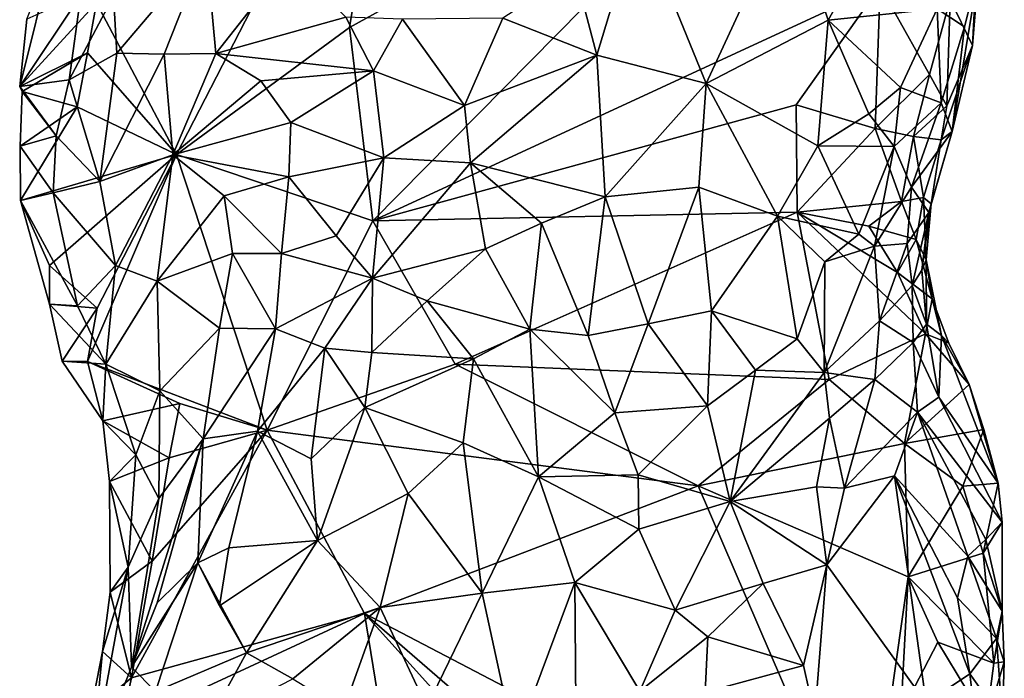
# Model space of a CAD drawing. Units: metres. Extents: x 29.1 to 30.2, y -11.7 to 12.4.
# Drawn here: x 29.5 to 29.9, y 2 to 2.3 of the extents above; entities that cross this region are included whole.
import ezdxf

# ---------------------------------------------------------------- set-up
doc = ezdxf.new("R2010")
doc.units = ezdxf.units.M

msp = doc.modelspace()

# ---------------------------------------------------------------- linework, layer by layer
at = {"layer": '1'}
for points in [[(29.49243, 2.31709, -1.52563), (29.62764, 2.44306, -1.54651), (29.52804, 2.24946, -1.53216)], [(29.52804, 2.24946, -1.53216), (29.62764, 2.44306, -1.54651), (29.60506, 2.30599, -1.54377)], [(29.62764, 2.44306, -1.54651), (29.81439, 2.4216, -1.55767), (29.60506, 2.30599, -1.54377)], [(29.81439, 2.4216, -1.55767), (29.61549, 2.21989, -1.54322), (29.60506, 2.30599, -1.54377)], [(29.61549, 2.21989, -1.54322), (29.81439, 2.4216, -1.55767), (29.84149, 2.3245, -1.55858)], [(29.7339, 2.35501, -1.38434), (29.76399, 2.28104, -1.36655), (29.80093, 2.36094, -1.40163)], [(29.80093, 2.36094, -1.40163), (29.76399, 2.28104, -1.36655), (29.81833, 2.30933, -1.3955)], [(29.80093, 2.36094, -1.40163), (29.81833, 2.30933, -1.3955), (29.84076, 2.34905, -1.42175)], [(29.70545, 2.33116, -1.37794), (29.71524, 2.29369, -1.36692), (29.7339, 2.35501, -1.38434)], [(29.7339, 2.35501, -1.38434), (29.71524, 2.29369, -1.36692), (29.76399, 2.28104, -1.36655)], [(29.81833, 2.30933, -1.3955), (29.86692, 2.31431, -1.44347), (29.84076, 2.34905, -1.42175)], [(29.88254, 2.29802, -1.5069), (29.87268, 2.31862, -1.54752), (29.88508, 2.34682, -1.52481)], [(29.88531, 2.3308, -1.48697), (29.88254, 2.29802, -1.5069), (29.88508, 2.34682, -1.52481)], [(29.45823, 2.27981, -1.51354), (29.46138, 2.30979, -1.50711), (29.4727, 2.33783, -1.5219)], [(29.45823, 2.27981, -1.51354), (29.4727, 2.33783, -1.5219), (29.49243, 2.31709, -1.52563)], [(29.50002, 2.32009, -1.41947), (29.50147, 2.29458, -1.42269), (29.54126, 2.34147, -1.3826)], [(29.54126, 2.34147, -1.3826), (29.50147, 2.29458, -1.42269), (29.52258, 2.29421, -1.40491)], [(29.54126, 2.34147, -1.3826), (29.52258, 2.29421, -1.40491), (29.54552, 2.29449, -1.39326)], [(29.54126, 2.34147, -1.3826), (29.54552, 2.29449, -1.39326), (29.57824, 2.33608, -1.37314)], [(29.57824, 2.33608, -1.37314), (29.54552, 2.29449, -1.39326), (29.60354, 2.31063, -1.37867)], [(29.70545, 2.33116, -1.37794), (29.67346, 2.31025, -1.37492), (29.71524, 2.29369, -1.36692)], [(29.88531, 2.3308, -1.48697), (29.86692, 2.31431, -1.44347), (29.87896, 2.30632, -1.47214)], [(29.87896, 2.30632, -1.47214), (29.87357, 2.25965, -1.47763), (29.88531, 2.3308, -1.48697)], [(29.87357, 2.25965, -1.47763), (29.88254, 2.29802, -1.5069), (29.88531, 2.3308, -1.48697)], [(29.80402, 2.27156, -1.5569), (29.61549, 2.21989, -1.54322), (29.84149, 2.3245, -1.55858)], [(29.80402, 2.27156, -1.5569), (29.84149, 2.3245, -1.55858), (29.83931, 2.2611, -1.55011)], [(29.83931, 2.2611, -1.55011), (29.84149, 2.3245, -1.55858), (29.86345, 2.28509, -1.54382)], [(29.86345, 2.28509, -1.54382), (29.84149, 2.3245, -1.55858), (29.87268, 2.31862, -1.54752)], [(29.46138, 2.30979, -1.50711), (29.45823, 2.27981, -1.51354), (29.48551, 2.32061, -1.44008)], [(29.48551, 2.32061, -1.44008), (29.45823, 2.27981, -1.51354), (29.48032, 2.28274, -1.45548)], [(29.48551, 2.32061, -1.44008), (29.48032, 2.28274, -1.45548), (29.50002, 2.32009, -1.41947)], [(29.50002, 2.32009, -1.41947), (29.48032, 2.28274, -1.45548), (29.50147, 2.29458, -1.42269)], [(29.48849, 2.2947, -1.52614), (29.45823, 2.27981, -1.51354), (29.49243, 2.31709, -1.52563)], [(29.48849, 2.2947, -1.52614), (29.49243, 2.31709, -1.52563), (29.52804, 2.24946, -1.53216)], [(29.86345, 2.28509, -1.54382), (29.87268, 2.31862, -1.54752), (29.87115, 2.27114, -1.53077)], [(29.88254, 2.29802, -1.5069), (29.87115, 2.27114, -1.53077), (29.87268, 2.31862, -1.54752)], [(29.86692, 2.31431, -1.44347), (29.81833, 2.30933, -1.3955), (29.85048, 2.27925, -1.42025)], [(29.86871, 2.27253, -1.45083), (29.86692, 2.31431, -1.44347), (29.85048, 2.27925, -1.42025)], [(29.86692, 2.31431, -1.44347), (29.86871, 2.27253, -1.45083), (29.87896, 2.30632, -1.47214)], [(29.60354, 2.31063, -1.37867), (29.54552, 2.29449, -1.39326), (29.61576, 2.28674, -1.38168)], [(29.60354, 2.31063, -1.37867), (29.61576, 2.28674, -1.38168), (29.62876, 2.30972, -1.37818)], [(29.62876, 2.30972, -1.37818), (29.61576, 2.28674, -1.38168), (29.65627, 2.2713, -1.3722)], [(29.62876, 2.30972, -1.37818), (29.65627, 2.2713, -1.3722), (29.67346, 2.31025, -1.37492)], [(29.67346, 2.31025, -1.37492), (29.65627, 2.2713, -1.3722), (29.71524, 2.29369, -1.36692)], [(29.76399, 2.28104, -1.36655), (29.81374, 2.25335, -1.38539), (29.81833, 2.30933, -1.3955)], [(29.81374, 2.25335, -1.38539), (29.83642, 2.26756, -1.40501), (29.81833, 2.30933, -1.3955)], [(29.81833, 2.30933, -1.3955), (29.83642, 2.26756, -1.40501), (29.85048, 2.27925, -1.42025)], [(29.61549, 2.21989, -1.54322), (29.52804, 2.24946, -1.53216), (29.60506, 2.30599, -1.54377)], [(29.86871, 2.27253, -1.45083), (29.87357, 2.25965, -1.47763), (29.87896, 2.30632, -1.47214)], [(29.87357, 2.25965, -1.47763), (29.8686, 2.25598, -1.52276), (29.88254, 2.29802, -1.5069)], [(29.88254, 2.29802, -1.5069), (29.8686, 2.25598, -1.52276), (29.87115, 2.27114, -1.53077)], [(29.45931, 2.27746, -1.5164), (29.45823, 2.27981, -1.51354), (29.48849, 2.2947, -1.52614)], [(29.48382, 2.27073, -1.52656), (29.45931, 2.27746, -1.5164), (29.48849, 2.2947, -1.52614)], [(29.48032, 2.28274, -1.45548), (29.49386, 2.23741, -1.44903), (29.50147, 2.29458, -1.42269)], [(29.48382, 2.27073, -1.52656), (29.48849, 2.2947, -1.52614), (29.52804, 2.24946, -1.53216)], [(29.50147, 2.29458, -1.42269), (29.49386, 2.23741, -1.44903), (29.52258, 2.29421, -1.40491)], [(29.49386, 2.23741, -1.44903), (29.52637, 2.24938, -1.41702), (29.52258, 2.29421, -1.40491)], [(29.52258, 2.29421, -1.40491), (29.52637, 2.24938, -1.41702), (29.54552, 2.29449, -1.39326)], [(29.54552, 2.29449, -1.39326), (29.52637, 2.24938, -1.41702), (29.56568, 2.28231, -1.39164)], [(29.54552, 2.29449, -1.39326), (29.56568, 2.28231, -1.39164), (29.61576, 2.28674, -1.38168)], [(29.65627, 2.2713, -1.3722), (29.65902, 2.2457, -1.36462), (29.71524, 2.29369, -1.36692)], [(29.65902, 2.2457, -1.36462), (29.71904, 2.23063, -1.3494), (29.71524, 2.29369, -1.36692)], [(29.71524, 2.29369, -1.36692), (29.71904, 2.23063, -1.3494), (29.76399, 2.28104, -1.36655)], [(29.56568, 2.28231, -1.39164), (29.57899, 2.26368, -1.39333), (29.61576, 2.28674, -1.38168)], [(29.57899, 2.26368, -1.39333), (29.62045, 2.24797, -1.38019), (29.61576, 2.28674, -1.38168)], [(29.61576, 2.28674, -1.38168), (29.62045, 2.24797, -1.38019), (29.65627, 2.2713, -1.3722)], [(29.85628, 2.25749, -1.54295), (29.83931, 2.2611, -1.55011), (29.86345, 2.28509, -1.54382)], [(29.87115, 2.27114, -1.53077), (29.85628, 2.25749, -1.54295), (29.86345, 2.28509, -1.54382)], [(29.45823, 2.27981, -1.51354), (29.4745, 2.25783, -1.47055), (29.48032, 2.28274, -1.45548)], [(29.4745, 2.25783, -1.47055), (29.49386, 2.23741, -1.44903), (29.48032, 2.28274, -1.45548)], [(29.52637, 2.24938, -1.41702), (29.57899, 2.26368, -1.39333), (29.56568, 2.28231, -1.39164)], [(29.71904, 2.23063, -1.3494), (29.76074, 2.23485, -1.35683), (29.76399, 2.28104, -1.36655)], [(29.76074, 2.23485, -1.35683), (29.79572, 2.22195, -1.37167), (29.76399, 2.28104, -1.36655)], [(29.79572, 2.22195, -1.37167), (29.81374, 2.25335, -1.38539), (29.76399, 2.28104, -1.36655)], [(29.45931, 2.27746, -1.5164), (29.4745, 2.25783, -1.47055), (29.45823, 2.27981, -1.51354)], [(29.45839, 2.25316, -1.51943), (29.4745, 2.25783, -1.47055), (29.45931, 2.27746, -1.5164)], [(29.48382, 2.27073, -1.52656), (29.45839, 2.25316, -1.51943), (29.45931, 2.27746, -1.5164)], [(29.83642, 2.26756, -1.40501), (29.84773, 2.25309, -1.41713), (29.85048, 2.27925, -1.42025)], [(29.84773, 2.25309, -1.41713), (29.86871, 2.27253, -1.45083), (29.85048, 2.27925, -1.42025)], [(29.85546, 2.23484, -1.43448), (29.86871, 2.27253, -1.45083), (29.84773, 2.25309, -1.41713)], [(29.86871, 2.27253, -1.45083), (29.85546, 2.23484, -1.43448), (29.87357, 2.25965, -1.47763)], [(29.4586, 2.22901, -1.52372), (29.45839, 2.25316, -1.51943), (29.48382, 2.27073, -1.52656)], [(29.4586, 2.22901, -1.52372), (29.48382, 2.27073, -1.52656), (29.52804, 2.24946, -1.53216)], [(29.61549, 2.21989, -1.54322), (29.80402, 2.27156, -1.5569), (29.80452, 2.22372, -1.55667)], [(29.62045, 2.24797, -1.38019), (29.65902, 2.2457, -1.36462), (29.65627, 2.2713, -1.3722)], [(29.80452, 2.22372, -1.55667), (29.80402, 2.27156, -1.5569), (29.83931, 2.2611, -1.55011)], [(29.83642, 2.26756, -1.40501), (29.81374, 2.25335, -1.38539), (29.84773, 2.25309, -1.41713)], [(29.85628, 2.25749, -1.54295), (29.87115, 2.27114, -1.53077), (29.8686, 2.25598, -1.52276)], [(29.52637, 2.24938, -1.41702), (29.5781, 2.23954, -1.39721), (29.57899, 2.26368, -1.39333)], [(29.57899, 2.26368, -1.39333), (29.5781, 2.23954, -1.39721), (29.62045, 2.24797, -1.38019)], [(29.80452, 2.22372, -1.55667), (29.83931, 2.2611, -1.55011), (29.85092, 2.22849, -1.54345)], [(29.85092, 2.22849, -1.54345), (29.83931, 2.2611, -1.55011), (29.85628, 2.25749, -1.54295)], [(29.85546, 2.23484, -1.43448), (29.86309, 2.22368, -1.48188), (29.87357, 2.25965, -1.47763)], [(29.86309, 2.22368, -1.48188), (29.8642, 2.22751, -1.50312), (29.87357, 2.25965, -1.47763)], [(29.8642, 2.22751, -1.50312), (29.8686, 2.25598, -1.52276), (29.87357, 2.25965, -1.47763)], [(29.4745, 2.25783, -1.47055), (29.45839, 2.25316, -1.51943), (29.47318, 2.2324, -1.48385)], [(29.4745, 2.25783, -1.47055), (29.47318, 2.2324, -1.48385), (29.49386, 2.23741, -1.44903)], [(29.85092, 2.22849, -1.54345), (29.85628, 2.25749, -1.54295), (29.86083, 2.23028, -1.53223)], [(29.86083, 2.23028, -1.53223), (29.85628, 2.25749, -1.54295), (29.8686, 2.25598, -1.52276)], [(29.8642, 2.22751, -1.50312), (29.86083, 2.23028, -1.53223), (29.8686, 2.25598, -1.52276)], [(29.45839, 2.25316, -1.51943), (29.4586, 2.22901, -1.52372), (29.47318, 2.2324, -1.48385)], [(29.81374, 2.25335, -1.38539), (29.79572, 2.22195, -1.37167), (29.83197, 2.21396, -1.40213)], [(29.81374, 2.25335, -1.38539), (29.83197, 2.21396, -1.40213), (29.84773, 2.25309, -1.41713)], [(29.84773, 2.25309, -1.41713), (29.83197, 2.21396, -1.40213), (29.83896, 2.20864, -1.41214)], [(29.85546, 2.23484, -1.43448), (29.84773, 2.25309, -1.41713), (29.83896, 2.20864, -1.41214)], [(29.52804, 2.24946, -1.53216), (29.47148, 2.20005, -1.52647), (29.4586, 2.22901, -1.52372)], [(29.49272, 2.18099, -1.5266), (29.47148, 2.20005, -1.52647), (29.52804, 2.24946, -1.53216)], [(29.48848, 2.15731, -1.52659), (29.49272, 2.18099, -1.5266), (29.52804, 2.24946, -1.53216)], [(29.48848, 2.15731, -1.52659), (29.52804, 2.24946, -1.53216), (29.56842, 2.12669, -1.53538)], [(29.49386, 2.23741, -1.44903), (29.50093, 2.20002, -1.45986), (29.52637, 2.24938, -1.41702)], [(29.50093, 2.20002, -1.45986), (29.51943, 2.19309, -1.44439), (29.52637, 2.24938, -1.41702)], [(29.52637, 2.24938, -1.41702), (29.51943, 2.19309, -1.44439), (29.54927, 2.23103, -1.4125)], [(29.52637, 2.24938, -1.41702), (29.54927, 2.23103, -1.4125), (29.5781, 2.23954, -1.39721)], [(29.56842, 2.12669, -1.53538), (29.52804, 2.24946, -1.53216), (29.61549, 2.21989, -1.54322)], [(29.5781, 2.23954, -1.39721), (29.59915, 2.21323, -1.3846), (29.62045, 2.24797, -1.38019)], [(29.59915, 2.21323, -1.3846), (29.61534, 2.19434, -1.36821), (29.62045, 2.24797, -1.38019)], [(29.62045, 2.24797, -1.38019), (29.61534, 2.19434, -1.36821), (29.65902, 2.2457, -1.36462)], [(29.65902, 2.2457, -1.36462), (29.61534, 2.19434, -1.36821), (29.66571, 2.20741, -1.35033)], [(29.65902, 2.2457, -1.36462), (29.66571, 2.20741, -1.35033), (29.69058, 2.2189, -1.34808)], [(29.65902, 2.2457, -1.36462), (29.69058, 2.2189, -1.34808), (29.71904, 2.23063, -1.3494)], [(29.49386, 2.23741, -1.44903), (29.47318, 2.2324, -1.48385), (29.50093, 2.20002, -1.45986)], [(29.54927, 2.23103, -1.4125), (29.57478, 2.20534, -1.3997), (29.5781, 2.23954, -1.39721)], [(29.5781, 2.23954, -1.39721), (29.57478, 2.20534, -1.3997), (29.59915, 2.21323, -1.3846)], [(29.48396, 2.18209, -1.49288), (29.47318, 2.2324, -1.48385), (29.4586, 2.22901, -1.52372)], [(29.47318, 2.2324, -1.48385), (29.48396, 2.18209, -1.49288), (29.50093, 2.20002, -1.45986)], [(29.71904, 2.23063, -1.3494), (29.73818, 2.17406, -1.34404), (29.76074, 2.23485, -1.35683)], [(29.73818, 2.17406, -1.34404), (29.7663, 2.17978, -1.35466), (29.76074, 2.23485, -1.35683)], [(29.76074, 2.23485, -1.35683), (29.7663, 2.17978, -1.35466), (29.79572, 2.22195, -1.37167)], [(29.85352, 2.20977, -1.44359), (29.85546, 2.23484, -1.43448), (29.83896, 2.20864, -1.41214)], [(29.85546, 2.23484, -1.43448), (29.85352, 2.20977, -1.44359), (29.86309, 2.22368, -1.48188)], [(29.47156, 2.18272, -1.5152), (29.48396, 2.18209, -1.49288), (29.4586, 2.22901, -1.52372)], [(29.47148, 2.20005, -1.52647), (29.47156, 2.18272, -1.5152), (29.4586, 2.22901, -1.52372)], [(29.54927, 2.23103, -1.4125), (29.51943, 2.19309, -1.44439), (29.55294, 2.20542, -1.41567)], [(29.54927, 2.23103, -1.4125), (29.55294, 2.20542, -1.41567), (29.57478, 2.20534, -1.3997)], [(29.69058, 2.2189, -1.34808), (29.71139, 2.16877, -1.33886), (29.71904, 2.23063, -1.3494)], [(29.71904, 2.23063, -1.3494), (29.71139, 2.16877, -1.33886), (29.73818, 2.17406, -1.34404)], [(29.85092, 2.22849, -1.54345), (29.83639, 2.21751, -1.55121), (29.80452, 2.22372, -1.55667)], [(29.83639, 2.21751, -1.55121), (29.85092, 2.22849, -1.54345), (29.85744, 2.21161, -1.53716)], [(29.85092, 2.22849, -1.54345), (29.86083, 2.23028, -1.53223), (29.85744, 2.21161, -1.53716)], [(29.85744, 2.21161, -1.53716), (29.86083, 2.23028, -1.53223), (29.86193, 2.20248, -1.51216)], [(29.86193, 2.20248, -1.51216), (29.86083, 2.23028, -1.53223), (29.8642, 2.22751, -1.50312)], [(29.61549, 2.21989, -1.54322), (29.80452, 2.22372, -1.55667), (29.65221, 2.15611, -1.54694)], [(29.80452, 2.22372, -1.55667), (29.81883, 2.14929, -1.55559), (29.65221, 2.15611, -1.54694)], [(29.81883, 2.14929, -1.55559), (29.80452, 2.22372, -1.55667), (29.86164, 2.16952, -1.54984)], [(29.80452, 2.22372, -1.55667), (29.83639, 2.21751, -1.55121), (29.84923, 2.1969, -1.54814)], [(29.86164, 2.16952, -1.54984), (29.80452, 2.22372, -1.55667), (29.84923, 2.1969, -1.54814)], [(29.85352, 2.20977, -1.44359), (29.85568, 2.19112, -1.47233), (29.86309, 2.22368, -1.48188)], [(29.85568, 2.19112, -1.47233), (29.86004, 2.19788, -1.49162), (29.86309, 2.22368, -1.48188)], [(29.86004, 2.19788, -1.49162), (29.86193, 2.20248, -1.51216), (29.8642, 2.22751, -1.50312)], [(29.86309, 2.22368, -1.48188), (29.86004, 2.19788, -1.49162), (29.8642, 2.22751, -1.50312)], [(29.56842, 2.12669, -1.53538), (29.61549, 2.21989, -1.54322), (29.65221, 2.15611, -1.54694)], [(29.79572, 2.22195, -1.37167), (29.7663, 2.17978, -1.35466), (29.80451, 2.16731, -1.37991)], [(29.79572, 2.22195, -1.37167), (29.80451, 2.16731, -1.37991), (29.81679, 2.20162, -1.38747)], [(29.79572, 2.22195, -1.37167), (29.81679, 2.20162, -1.38747), (29.83197, 2.21396, -1.40213)], [(29.66571, 2.20741, -1.35033), (29.6855, 2.1717, -1.33853), (29.69058, 2.2189, -1.34808)], [(29.69058, 2.2189, -1.34808), (29.6855, 2.1717, -1.33853), (29.71139, 2.16877, -1.33886)], [(29.84923, 2.1969, -1.54814), (29.83639, 2.21751, -1.55121), (29.85744, 2.21161, -1.53716)], [(29.57478, 2.20534, -1.3997), (29.61534, 2.19434, -1.36821), (29.59915, 2.21323, -1.3846)], [(29.83197, 2.21396, -1.40213), (29.81679, 2.20162, -1.38747), (29.83896, 2.20864, -1.41214)], [(29.84923, 2.1969, -1.54814), (29.85744, 2.21161, -1.53716), (29.86466, 2.18524, -1.53925)], [(29.85744, 2.21161, -1.53716), (29.86193, 2.20248, -1.51216), (29.86466, 2.18524, -1.53925)], [(29.61534, 2.19434, -1.36821), (29.63977, 2.18429, -1.35199), (29.66571, 2.20741, -1.35033)], [(29.66571, 2.20741, -1.35033), (29.63977, 2.18429, -1.35199), (29.6855, 2.1717, -1.33853)], [(29.81657, 2.15241, -1.39654), (29.84111, 2.17541, -1.43602), (29.83896, 2.20864, -1.41214)], [(29.81679, 2.20162, -1.38747), (29.81657, 2.15241, -1.39654), (29.83896, 2.20864, -1.41214)], [(29.84111, 2.17541, -1.43602), (29.85352, 2.20977, -1.44359), (29.83896, 2.20864, -1.41214)], [(29.85352, 2.20977, -1.44359), (29.84111, 2.17541, -1.43602), (29.85568, 2.19112, -1.47233)], [(29.51943, 2.19309, -1.44439), (29.54717, 2.17203, -1.42472), (29.55294, 2.20542, -1.41567)], [(29.55294, 2.20542, -1.41567), (29.54717, 2.17203, -1.42472), (29.57215, 2.17173, -1.3985)], [(29.55294, 2.20542, -1.41567), (29.57215, 2.17173, -1.3985), (29.57478, 2.20534, -1.3997)], [(29.57478, 2.20534, -1.3997), (29.57215, 2.17173, -1.3985), (29.61534, 2.19434, -1.36821)], [(29.81679, 2.20162, -1.38747), (29.80451, 2.16731, -1.37991), (29.81657, 2.15241, -1.39654)], [(29.86004, 2.19788, -1.49162), (29.8621, 2.17384, -1.49954), (29.86193, 2.20248, -1.51216)], [(29.86193, 2.20248, -1.51216), (29.8621, 2.17384, -1.49954), (29.86877, 2.1689, -1.52253)], [(29.86193, 2.20248, -1.51216), (29.86877, 2.1689, -1.52253), (29.86466, 2.18524, -1.53925)], [(29.47156, 2.18272, -1.5152), (29.47148, 2.20005, -1.52647), (29.49272, 2.18099, -1.5266)], [(29.50093, 2.20002, -1.45986), (29.48396, 2.18209, -1.49288), (29.49666, 2.15599, -1.4874)], [(29.50093, 2.20002, -1.45986), (29.49666, 2.15599, -1.4874), (29.51943, 2.19309, -1.44439)], [(29.85568, 2.19112, -1.47233), (29.8621, 2.17384, -1.49954), (29.86004, 2.19788, -1.49162)], [(29.51943, 2.19309, -1.44439), (29.49666, 2.15599, -1.4874), (29.5207, 2.14417, -1.45746)], [(29.51943, 2.19309, -1.44439), (29.5207, 2.14417, -1.45746), (29.54717, 2.17203, -1.42472)], [(29.57215, 2.17173, -1.3985), (29.59418, 2.16326, -1.37376), (29.61534, 2.19434, -1.36821)], [(29.59418, 2.16326, -1.37376), (29.61505, 2.16127, -1.35823), (29.61534, 2.19434, -1.36821)], [(29.61534, 2.19434, -1.36821), (29.61505, 2.16127, -1.35823), (29.63977, 2.18429, -1.35199)], [(29.86164, 2.16952, -1.54984), (29.84923, 2.1969, -1.54814), (29.86466, 2.18524, -1.53925)], [(29.84111, 2.17541, -1.43602), (29.85613, 2.16568, -1.48096), (29.85568, 2.19112, -1.47233)], [(29.85568, 2.19112, -1.47233), (29.85613, 2.16568, -1.48096), (29.8621, 2.17384, -1.49954)], [(29.63977, 2.18429, -1.35199), (29.61505, 2.16127, -1.35823), (29.66036, 2.1585, -1.33997)], [(29.63977, 2.18429, -1.35199), (29.66036, 2.1585, -1.33997), (29.6855, 2.1717, -1.33853)], [(29.86164, 2.16952, -1.54984), (29.86466, 2.18524, -1.53925), (29.872, 2.16546, -1.54401)], [(29.86466, 2.18524, -1.53925), (29.86877, 2.1689, -1.52253), (29.872, 2.16546, -1.54401)], [(29.47712, 2.15735, -1.51951), (29.47156, 2.18272, -1.5152), (29.49272, 2.18099, -1.5266)], [(29.47156, 2.18272, -1.5152), (29.47712, 2.15735, -1.51951), (29.49666, 2.15599, -1.4874)], [(29.47156, 2.18272, -1.5152), (29.49666, 2.15599, -1.4874), (29.48396, 2.18209, -1.49288)], [(29.48848, 2.15731, -1.52659), (29.47712, 2.15735, -1.51951), (29.49272, 2.18099, -1.5266)], [(29.73818, 2.17406, -1.34404), (29.76451, 2.13746, -1.35574), (29.7663, 2.17978, -1.35466)], [(29.7663, 2.17978, -1.35466), (29.76451, 2.13746, -1.35574), (29.7859, 2.15339, -1.36744)], [(29.7663, 2.17978, -1.35466), (29.7859, 2.15339, -1.36744), (29.80451, 2.16731, -1.37991)], [(29.83906, 2.14923, -1.44502), (29.84111, 2.17541, -1.43602), (29.81657, 2.15241, -1.39654)], [(29.84111, 2.17541, -1.43602), (29.83906, 2.14923, -1.44502), (29.85613, 2.16568, -1.48096)], [(29.5207, 2.14417, -1.45746), (29.54002, 2.12281, -1.42801), (29.54717, 2.17203, -1.42472)], [(29.54717, 2.17203, -1.42472), (29.54002, 2.12281, -1.42801), (29.57215, 2.17173, -1.3985)], [(29.54002, 2.12281, -1.42801), (29.56409, 2.12621, -1.39481), (29.57215, 2.17173, -1.3985)], [(29.57215, 2.17173, -1.3985), (29.56409, 2.12621, -1.39481), (29.59418, 2.16326, -1.37376)], [(29.66036, 2.1585, -1.33997), (29.68925, 2.10582, -1.33304), (29.6855, 2.1717, -1.33853)], [(29.6855, 2.1717, -1.33853), (29.68925, 2.10582, -1.33304), (29.72336, 2.13436, -1.33867)], [(29.6855, 2.1717, -1.33853), (29.72336, 2.13436, -1.33867), (29.71139, 2.16877, -1.33886)], [(29.71139, 2.16877, -1.33886), (29.72336, 2.13436, -1.33867), (29.73818, 2.17406, -1.34404)], [(29.73818, 2.17406, -1.34404), (29.72336, 2.13436, -1.33867), (29.76451, 2.13746, -1.35574)], [(29.8621, 2.17384, -1.49954), (29.85613, 2.16568, -1.48096), (29.86759, 2.1413, -1.4978)], [(29.8621, 2.17384, -1.49954), (29.86759, 2.1413, -1.4978), (29.86877, 2.1689, -1.52253)], [(29.80451, 2.16731, -1.37991), (29.7859, 2.15339, -1.36744), (29.81657, 2.15241, -1.39654)], [(29.8523, 2.12068, -1.55477), (29.81883, 2.14929, -1.55559), (29.86164, 2.16952, -1.54984)], [(29.8523, 2.12068, -1.55477), (29.86164, 2.16952, -1.54984), (29.88118, 2.14694, -1.54803)], [(29.86164, 2.16952, -1.54984), (29.872, 2.16546, -1.54401), (29.88118, 2.14694, -1.54803)], [(29.86877, 2.1689, -1.52253), (29.86759, 2.1413, -1.4978), (29.89405, 2.10303, -1.53874)], [(29.872, 2.16546, -1.54401), (29.86877, 2.1689, -1.52253), (29.88118, 2.14694, -1.54803)], [(29.86877, 2.1689, -1.52253), (29.89405, 2.10303, -1.53874), (29.88118, 2.14694, -1.54803)], [(29.56409, 2.12621, -1.39481), (29.58812, 2.11382, -1.36251), (29.59418, 2.16326, -1.37376)], [(29.59418, 2.16326, -1.37376), (29.58812, 2.11382, -1.36251), (29.61193, 2.13675, -1.35265)], [(29.59418, 2.16326, -1.37376), (29.61193, 2.13675, -1.35265), (29.61505, 2.16127, -1.35823)], [(29.83906, 2.14923, -1.44502), (29.85811, 2.13465, -1.47904), (29.85613, 2.16568, -1.48096)], [(29.85613, 2.16568, -1.48096), (29.85811, 2.13465, -1.47904), (29.86759, 2.1413, -1.4978)], [(29.61505, 2.16127, -1.35823), (29.61193, 2.13675, -1.35265), (29.66036, 2.1585, -1.33997)], [(29.61193, 2.13675, -1.35265), (29.65576, 2.12096, -1.33557), (29.66036, 2.1585, -1.33997)], [(29.66036, 2.1585, -1.33997), (29.65576, 2.12096, -1.33557), (29.68925, 2.10582, -1.33304)], [(29.49666, 2.15599, -1.4874), (29.47712, 2.15735, -1.51951), (29.4953, 2.13076, -1.50319)], [(29.47712, 2.15735, -1.51951), (29.48848, 2.15731, -1.52659), (29.4953, 2.13076, -1.50319)], [(29.4953, 2.13076, -1.50319), (29.48848, 2.15731, -1.52659), (29.52954, 2.1386, -1.52925)], [(29.52954, 2.1386, -1.52925), (29.48848, 2.15731, -1.52659), (29.56842, 2.12669, -1.53538)], [(29.49666, 2.15599, -1.4874), (29.4953, 2.13076, -1.50319), (29.50991, 2.11563, -1.47924)], [(29.49666, 2.15599, -1.4874), (29.50991, 2.11563, -1.47924), (29.5207, 2.14417, -1.45746)], [(29.56842, 2.12669, -1.53538), (29.65221, 2.15611, -1.54694), (29.76041, 2.10186, -1.55319)], [(29.81883, 2.14929, -1.55559), (29.76041, 2.10186, -1.55319), (29.65221, 2.15611, -1.54694)], [(29.7859, 2.15339, -1.36744), (29.76451, 2.13746, -1.35574), (29.77471, 2.09495, -1.37409)], [(29.7859, 2.15339, -1.36744), (29.77471, 2.09495, -1.37409), (29.81657, 2.15241, -1.39654)], [(29.76041, 2.10186, -1.55319), (29.81883, 2.14929, -1.55559), (29.8523, 2.12068, -1.55477)], [(29.81657, 2.15241, -1.39654), (29.77471, 2.09495, -1.37409), (29.81886, 2.13198, -1.4117)], [(29.81886, 2.13198, -1.4117), (29.83906, 2.14923, -1.44502), (29.81657, 2.15241, -1.39654)], [(29.82561, 2.10085, -1.42939), (29.83906, 2.14923, -1.44502), (29.81886, 2.13198, -1.4117)], [(29.83906, 2.14923, -1.44502), (29.82561, 2.10085, -1.42939), (29.85811, 2.13465, -1.47904)], [(29.8523, 2.12068, -1.55477), (29.88118, 2.14694, -1.54803), (29.88768, 2.12695, -1.5528)], [(29.88118, 2.14694, -1.54803), (29.89405, 2.10303, -1.53874), (29.88768, 2.12695, -1.5528)], [(29.52027, 2.0962, -1.45683), (29.5207, 2.14417, -1.45746), (29.50991, 2.11563, -1.47924)], [(29.5207, 2.14417, -1.45746), (29.52027, 2.0962, -1.45683), (29.54002, 2.12281, -1.42801)], [(29.86759, 2.1413, -1.4978), (29.85811, 2.13465, -1.47904), (29.89576, 2.08566, -1.52956)], [(29.89405, 2.10303, -1.53874), (29.86759, 2.1413, -1.4978), (29.89576, 2.08566, -1.52956)], [(29.52484, 2.11427, -1.5292), (29.4953, 2.13076, -1.50319), (29.52954, 2.1386, -1.52925)], [(29.52484, 2.11427, -1.5292), (29.52954, 2.1386, -1.52925), (29.56842, 2.12669, -1.53538)], [(29.58812, 2.11382, -1.36251), (29.59086, 2.07746, -1.35244), (29.61193, 2.13675, -1.35265)], [(29.61193, 2.13675, -1.35265), (29.59086, 2.07746, -1.35244), (29.63126, 2.09845, -1.33875)], [(29.61193, 2.13675, -1.35265), (29.63126, 2.09845, -1.33875), (29.65576, 2.12096, -1.33557)], [(29.72336, 2.13436, -1.33867), (29.73362, 2.10681, -1.34419), (29.76451, 2.13746, -1.35574)], [(29.76451, 2.13746, -1.35574), (29.73362, 2.10681, -1.34419), (29.77471, 2.09495, -1.37409)], [(29.72336, 2.13436, -1.33867), (29.68925, 2.10582, -1.33304), (29.73362, 2.10681, -1.34419)], [(29.77471, 2.09495, -1.37409), (29.8131, 2.10137, -1.41295), (29.81886, 2.13198, -1.4117)], [(29.8131, 2.10137, -1.41295), (29.82561, 2.10085, -1.42939), (29.81886, 2.13198, -1.4117)], [(29.82561, 2.10085, -1.42939), (29.84783, 2.10631, -1.45718), (29.85811, 2.13465, -1.47904)], [(29.85811, 2.13465, -1.47904), (29.84783, 2.10631, -1.45718), (29.88059, 2.07058, -1.48297)], [(29.85811, 2.13465, -1.47904), (29.88059, 2.07058, -1.48297), (29.88856, 2.07799, -1.50227)], [(29.85811, 2.13465, -1.47904), (29.88856, 2.07799, -1.50227), (29.89576, 2.08566, -1.52956)], [(29.4953, 2.13076, -1.50319), (29.49824, 2.10385, -1.51002), (29.50991, 2.11563, -1.47924)], [(29.49824, 2.10385, -1.51002), (29.4953, 2.13076, -1.50319), (29.52484, 2.11427, -1.5292)], [(29.87832, 2.10171, -1.55399), (29.8523, 2.12068, -1.55477), (29.88768, 2.12695, -1.5528)], [(29.87832, 2.10171, -1.55399), (29.88768, 2.12695, -1.5528), (29.89405, 2.10303, -1.53874)], [(29.52027, 2.0962, -1.45683), (29.50801, 2.02112, -1.43598), (29.54002, 2.12281, -1.42801)], [(29.54002, 2.12281, -1.42801), (29.50801, 2.02112, -1.43598), (29.51941, 2.04975, -1.42684)], [(29.50803, 2.01636, -1.53082), (29.51716, 2.06829, -1.53001), (29.56842, 2.12669, -1.53538)], [(29.50803, 2.01636, -1.53082), (29.56842, 2.12669, -1.53538), (29.61181, 2.04499, -1.54225)], [(29.51716, 2.06829, -1.53001), (29.52484, 2.11427, -1.5292), (29.56842, 2.12669, -1.53538)], [(29.54002, 2.12281, -1.42801), (29.51941, 2.04975, -1.42684), (29.53751, 2.06763, -1.4024)], [(29.54002, 2.12281, -1.42801), (29.53751, 2.06763, -1.4024), (29.56409, 2.12621, -1.39481)], [(29.53751, 2.06763, -1.4024), (29.55138, 2.0743, -1.3859), (29.56409, 2.12621, -1.39481)], [(29.56409, 2.12621, -1.39481), (29.55138, 2.0743, -1.3859), (29.59086, 2.07746, -1.35244)], [(29.56409, 2.12621, -1.39481), (29.59086, 2.07746, -1.35244), (29.58812, 2.11382, -1.36251)], [(29.61181, 2.04499, -1.54225), (29.56842, 2.12669, -1.53538), (29.76041, 2.10186, -1.55319)], [(29.63126, 2.09845, -1.33875), (29.66425, 2.05398, -1.33397), (29.65576, 2.12096, -1.33557)], [(29.65576, 2.12096, -1.33557), (29.66425, 2.05398, -1.33397), (29.68925, 2.10582, -1.33304)], [(29.854, 2.06126, -1.55594), (29.76041, 2.10186, -1.55319), (29.8523, 2.12068, -1.55477)], [(29.854, 2.06126, -1.55594), (29.8523, 2.12068, -1.55477), (29.87832, 2.10171, -1.55399)], [(29.49824, 2.10385, -1.51002), (29.50652, 2.06562, -1.48239), (29.50991, 2.11563, -1.47924)], [(29.51716, 2.06829, -1.53001), (29.49824, 2.10385, -1.51002), (29.52484, 2.11427, -1.5292)], [(29.50991, 2.11563, -1.47924), (29.50652, 2.06562, -1.48239), (29.52027, 2.0962, -1.45683)], [(29.68925, 2.10582, -1.33304), (29.66425, 2.05398, -1.33397), (29.70542, 2.05875, -1.34179)], [(29.73362, 2.10681, -1.34419), (29.68925, 2.10582, -1.33304), (29.73404, 2.08254, -1.34852)], [(29.68925, 2.10582, -1.33304), (29.70542, 2.05875, -1.34179), (29.73404, 2.08254, -1.34852)], [(29.73362, 2.10681, -1.34419), (29.73404, 2.08254, -1.34852), (29.77471, 2.09495, -1.37409)], [(29.81779, 2.06674, -1.4215), (29.86203, 2.00498, -1.43716), (29.84783, 2.10631, -1.45718)], [(29.81779, 2.06674, -1.4215), (29.84783, 2.10631, -1.45718), (29.82561, 2.10085, -1.42939)], [(29.86203, 2.00498, -1.43716), (29.88138, 2.01816, -1.46515), (29.84783, 2.10631, -1.45718)], [(29.84783, 2.10631, -1.45718), (29.88138, 2.01816, -1.46515), (29.87596, 2.05202, -1.46909)], [(29.84783, 2.10631, -1.45718), (29.87596, 2.05202, -1.46909), (29.88059, 2.07058, -1.48297)], [(29.49824, 2.10385, -1.51002), (29.49848, 2.05445, -1.51086), (29.50652, 2.06562, -1.48239)], [(29.49848, 2.05445, -1.51086), (29.49824, 2.10385, -1.51002), (29.51716, 2.06829, -1.53001)], [(29.61181, 2.04499, -1.54225), (29.76041, 2.10186, -1.55319), (29.83511, 1.9282, -1.55611)], [(29.83511, 1.9282, -1.55611), (29.76041, 2.10186, -1.55319), (29.854, 2.06126, -1.55594)], [(29.8131, 2.10137, -1.41295), (29.77471, 2.09495, -1.37409), (29.81779, 2.06674, -1.4215)], [(29.8131, 2.10137, -1.41295), (29.81779, 2.06674, -1.4215), (29.82561, 2.10085, -1.42939)], [(29.854, 2.06126, -1.55594), (29.87832, 2.10171, -1.55399), (29.88734, 2.07187, -1.5503)], [(29.88734, 2.07187, -1.5503), (29.87832, 2.10171, -1.55399), (29.89405, 2.10303, -1.53874)], [(29.89576, 2.08566, -1.52956), (29.88734, 2.07187, -1.5503), (29.89405, 2.10303, -1.53874)], [(29.50652, 2.06562, -1.48239), (29.50801, 2.02112, -1.43598), (29.52027, 2.0962, -1.45683)], [(29.59086, 2.07746, -1.35244), (29.6188, 2.04759, -1.33982), (29.63126, 2.09845, -1.33875)], [(29.63126, 2.09845, -1.33875), (29.6188, 2.04759, -1.33982), (29.66425, 2.05398, -1.33397)], [(29.73404, 2.08254, -1.34852), (29.75013, 2.04648, -1.36908), (29.77471, 2.09495, -1.37409)], [(29.77471, 2.09495, -1.37409), (29.75013, 2.04648, -1.36908), (29.78931, 2.05832, -1.39718)], [(29.77471, 2.09495, -1.37409), (29.78931, 2.05832, -1.39718), (29.81779, 2.06674, -1.4215)], [(29.89576, 2.04608, -1.51143), (29.88734, 2.07187, -1.5503), (29.89576, 2.08566, -1.52956)], [(29.88856, 2.07799, -1.50227), (29.89576, 2.04608, -1.51143), (29.89576, 2.08566, -1.52956)], [(29.70542, 2.05875, -1.34179), (29.75013, 2.04648, -1.36908), (29.73404, 2.08254, -1.34852)], [(29.53751, 2.06763, -1.4024), (29.54724, 2.04843, -1.38316), (29.55138, 2.0743, -1.3859)], [(29.55138, 2.0743, -1.3859), (29.54724, 2.04843, -1.38316), (29.59086, 2.07746, -1.35244)], [(29.54724, 2.04843, -1.38316), (29.55922, 2.02753, -1.3679), (29.59086, 2.07746, -1.35244)], [(29.55922, 2.02753, -1.3679), (29.6188, 2.04759, -1.33982), (29.59086, 2.07746, -1.35244)], [(29.88856, 2.07799, -1.50227), (29.88059, 2.07058, -1.48297), (29.89576, 2.04608, -1.51143)], [(29.89207, 2.02288, -1.54422), (29.854, 2.06126, -1.55594), (29.88734, 2.07187, -1.5503)], [(29.88059, 2.07058, -1.48297), (29.87596, 2.05202, -1.46909), (29.89324, 2.03382, -1.49645)], [(29.88059, 2.07058, -1.48297), (29.89324, 2.03382, -1.49645), (29.89576, 2.04608, -1.51143)], [(29.89207, 2.02288, -1.54422), (29.88734, 2.07187, -1.5503), (29.89576, 2.04608, -1.51143)], [(29.49517, 2.02811, -1.508), (29.49023, 1.97681, -1.46349), (29.50652, 2.06562, -1.48239)], [(29.50652, 2.06562, -1.48239), (29.49023, 1.97681, -1.46349), (29.50801, 2.02112, -1.43598)], [(29.49848, 2.05445, -1.51086), (29.49517, 2.02811, -1.508), (29.50652, 2.06562, -1.48239)], [(29.50803, 2.01636, -1.53082), (29.49848, 2.05445, -1.51086), (29.51716, 2.06829, -1.53001)], [(29.50801, 2.02112, -1.43598), (29.51869, 2.01028, -1.40979), (29.53751, 2.06763, -1.4024)], [(29.51941, 2.04975, -1.42684), (29.50801, 2.02112, -1.43598), (29.53751, 2.06763, -1.4024)], [(29.53751, 2.06763, -1.4024), (29.51869, 2.01028, -1.40979), (29.55922, 2.02753, -1.3679)], [(29.53751, 2.06763, -1.4024), (29.55922, 2.02753, -1.3679), (29.54724, 2.04843, -1.38316)], [(29.78931, 2.05832, -1.39718), (29.80736, 2.02178, -1.4055), (29.81779, 2.06674, -1.4215)], [(29.80736, 2.02178, -1.4055), (29.81238, 1.99918, -1.40075), (29.81779, 2.06674, -1.4215)], [(29.81238, 1.99918, -1.40075), (29.86203, 2.00498, -1.43716), (29.81779, 2.06674, -1.4215)], [(29.83511, 1.9282, -1.55611), (29.854, 2.06126, -1.55594), (29.85065, 2.00044, -1.55553)], [(29.86717, 2.03223, -1.55334), (29.85065, 2.00044, -1.55553), (29.854, 2.06126, -1.55594)], [(29.86717, 2.03223, -1.55334), (29.854, 2.06126, -1.55594), (29.89207, 2.02288, -1.54422)], [(29.66425, 2.05398, -1.33397), (29.67876, 1.98704, -1.35204), (29.70542, 2.05875, -1.34179)], [(29.70542, 2.05875, -1.34179), (29.67876, 1.98704, -1.35204), (29.70606, 1.98657, -1.36103)], [(29.70542, 2.05875, -1.34179), (29.70606, 1.98657, -1.36103), (29.73443, 2.01039, -1.36794)], [(29.70542, 2.05875, -1.34179), (29.73443, 2.01039, -1.36794), (29.75013, 2.04648, -1.36908)], [(29.75013, 2.04648, -1.36908), (29.76479, 2.03461, -1.38138), (29.78931, 2.05832, -1.39718)], [(29.76479, 2.03461, -1.38138), (29.80736, 2.02178, -1.4055), (29.78931, 2.05832, -1.39718)], [(29.50803, 2.01636, -1.53082), (29.49517, 2.02811, -1.508), (29.49848, 2.05445, -1.51086)], [(29.6188, 2.04759, -1.33982), (29.63952, 2.00331, -1.34157), (29.66425, 2.05398, -1.33397)], [(29.66425, 2.05398, -1.33397), (29.63952, 2.00331, -1.34157), (29.67876, 1.98704, -1.35204)], [(29.87596, 2.05202, -1.46909), (29.88138, 2.01816, -1.46515), (29.89324, 2.03382, -1.49645)], [(29.66271, 1.73155, -1.54354), (29.5033, 1.9946, -1.52962), (29.61181, 2.04499, -1.54225)], [(29.61181, 2.04499, -1.54225), (29.5033, 1.9946, -1.52962), (29.50803, 2.01636, -1.53082)], [(29.55922, 2.02753, -1.3679), (29.57992, 2.01587, -1.35514), (29.6188, 2.04759, -1.33982)], [(29.57992, 2.01587, -1.35514), (29.60251, 2.00207, -1.34697), (29.6188, 2.04759, -1.33982)], [(29.60251, 2.00207, -1.34697), (29.63952, 2.00331, -1.34157), (29.6188, 2.04759, -1.33982)], [(29.61181, 2.04499, -1.54225), (29.83511, 1.9282, -1.55611), (29.80501, 1.87742, -1.55585)], [(29.79203, 1.84499, -1.55452), (29.66271, 1.73155, -1.54354), (29.61181, 2.04499, -1.54225)], [(29.79203, 1.84499, -1.55452), (29.61181, 2.04499, -1.54225), (29.80501, 1.87742, -1.55585)], [(29.75013, 2.04648, -1.36908), (29.73443, 2.01039, -1.36794), (29.76479, 2.03461, -1.38138)], [(29.89676, 2.02339, -1.51898), (29.89207, 2.02288, -1.54422), (29.89576, 2.04608, -1.51143)], [(29.89324, 2.03382, -1.49645), (29.89676, 2.02339, -1.51898), (29.89576, 2.04608, -1.51143)], [(29.73443, 2.01039, -1.36794), (29.76349, 2.01001, -1.38083), (29.76479, 2.03461, -1.38138)], [(29.76479, 2.03461, -1.38138), (29.76349, 2.01001, -1.38083), (29.80736, 2.02178, -1.4055)], [(29.85065, 2.00044, -1.55553), (29.86717, 2.03223, -1.55334), (29.88866, 1.99662, -1.54634)], [(29.88866, 1.99662, -1.54634), (29.86717, 2.03223, -1.55334), (29.89207, 2.02288, -1.54422)], [(29.88138, 2.01816, -1.46515), (29.89597, 1.99759, -1.50094), (29.89324, 2.03382, -1.49645)], [(29.89324, 2.03382, -1.49645), (29.89597, 1.99759, -1.50094), (29.89676, 2.02339, -1.51898)], [(29.49517, 2.02811, -1.508), (29.48992, 2.00153, -1.50395), (29.49023, 1.97681, -1.46349)], [(29.48992, 2.00153, -1.50395), (29.49517, 2.02811, -1.508), (29.50803, 2.01636, -1.53082)], [(29.51869, 2.01028, -1.40979), (29.54232, 1.99653, -1.38054), (29.55922, 2.02753, -1.3679)], [(29.55922, 2.02753, -1.3679), (29.54232, 1.99653, -1.38054), (29.57992, 2.01587, -1.35514)], [(29.76349, 2.01001, -1.38083), (29.81238, 1.99918, -1.40075), (29.80736, 2.02178, -1.4055)], [(29.88866, 1.99662, -1.54634), (29.89207, 2.02288, -1.54422), (29.89676, 2.02339, -1.51898)], [(29.89597, 1.99759, -1.50094), (29.88866, 1.99662, -1.54634), (29.89676, 2.02339, -1.51898)], [(29.50801, 2.02112, -1.43598), (29.49023, 1.97681, -1.46349), (29.51869, 2.01028, -1.40979)], [(29.86203, 2.00498, -1.43716), (29.88698, 1.97066, -1.46845), (29.88138, 2.01816, -1.46515)], [(29.88138, 2.01816, -1.46515), (29.88698, 1.97066, -1.46845), (29.89597, 1.99759, -1.50094)], [(29.5033, 1.9946, -1.52962), (29.48992, 2.00153, -1.50395), (29.50803, 2.01636, -1.53082)]]:
    msp.add_3dface(points, dxfattribs=at)

doc.saveas('drawing.dxf')
